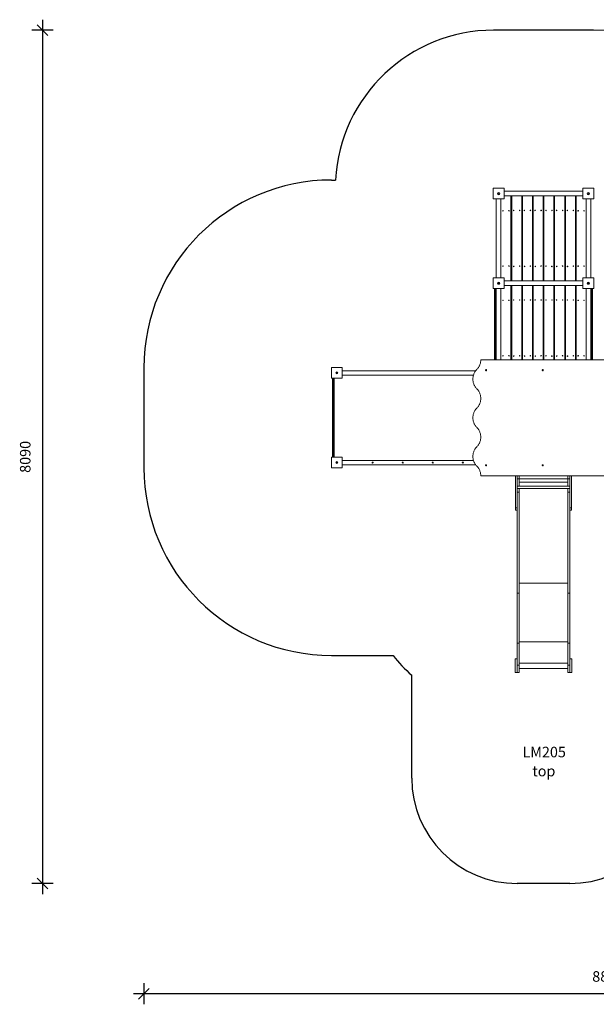
# Model space of a CAD drawing. Units: millimetres. Extents: x 8778 to 18862, y 8691 to 18027.
# Drawn here: x 8778 to 14246, y 8691 to 18027 of the extents above; entities that cross this region are included whole.
import ezdxf

# ---------------------------------------------------------------- set-up
doc = ezdxf.new("R2010")
doc.units = ezdxf.units.MM
doc.header["$PDSIZE"] = -1
doc.layers.get('0').update_dxf_attribs({"color": 1})
for name, color, linetype in [('SAFETY_AREA', 3, 'Continuous'), ('TIPTAP', 6, 'Continuous'), ('TIPTAP_A1', 4, 'Continuous'), ('TIPTAP_A2', 4, 'Continuous'), ('TIPTAP_DIM', 9, 'Continuous')]:
    doc.layers.add(name, color=color, linetype=linetype)
doc.styles.get("Standard").update_dxf_attribs({"font": 'arial.ttf'})
doc.styles.add('style1', font='arial.ttf', dxfattribs={"height": 100})
doc.dimstyles.new('000000002E6C9198', dxfattribs={"dimscale": 100, "dimtxt": 1, "dimasz": 1, "dimexe": 1, "dimexo": 1, "dimgap": 1, "dimtad": 1, "dimdec": 0, "dimtxsty": 'Standard', "dimblk": 'OBLIQUE', "dimcen": 2.5, "dimdle": 1, "dimadec": 0, "dimazin": 0, "dimtfac": 1, "dimtdec": 0, "dimtmove": 0, "dimatfit": 3, "dimldrblk": 'OBLIQUE', "dimfxl": 0, "dimarcsym": 0})

# ---------------------------------------------------------------- blocks, each defined once
blk = doc.blocks.new('LM205_top')
at = {"layer": 'SAFETY_AREA', "linetype": 'Continuous'}
for p, q in [((-253.5, 3624), (-1201.5, 3624)), ((-2736.5, 2204), (-2699.3, 2204)), ((-4516.5, 424), (-4516.5, -524)), ((-2736.5, -2304), (-2154.4, -2304)), ((-1977.5, -3466.2), (-1977.5, -2492.1)), ((-477.5, -4466.2), (-977.5, -4466.2))]:
    blk.add_line(p, q, dxfattribs=at)
for centre, radius, start, end in [((-1201.5, 2124), 1500, 90, 176.94277), ((-253.5, 2124), 1500, 29.74081, 90), ((-2736.5, 424), 1780, 90, 180), ((-2736.5, -524), 1780, 180, 270), ((-977.5, -1374.1), 1500, 218.31304, 228.18969), ((-977.5, -3466.2), 1000, 180, 270), ((-477.5, -3466.2), 1000, 270, 0)]:
    blk.add_arc(centre, radius, start, end, dxfattribs=at)
at = {"layer": 'TIPTAP', "linetype": 'Continuous', "lineweight": 15}
for p, q in [((-1203.5, 2024), (-1203.5, 2126)), ((-1203.5, 2126), (-1101.5, 2126)), ((-1101.5, 2126), (-1101.5, 2024)), ((-353.5, 2098.5), (-1101.5, 2098.5)), ((-353.5, 2024), (-353.5, 2126)), ((-353.5, 2126), (-251.5, 2126)), ((-251.5, 2126), (-251.5, 2024)), ((-1101.5, 2024), (-1203.5, 2024)), ((-1176, 2024), (-1176, 1276)), ((-1131, 1276), (-1131, 2024)), ((-1036, 2053.5), (-1101.5, 2053.5)), ((-353.5, 2053.5), (-1101.5, 2053.5)), ((-1036, 1248.5), (-1036, 2053.5)), ((-1029.1, 1248.5), (-1029.1, 2053.5)), ((-1029.1, 2053.5), (-934.1, 2053.5)), ((-934.1, 2053.5), (-934.1, 1248.5)), ((-927.3, 2053.5), (-832.3, 2053.5)), ((-927.3, 1248.5), (-927.3, 2053.5)), ((-832.3, 2053.5), (-832.3, 1248.5)), ((-825.4, 2053.5), (-730.4, 2053.5)), ((-825.4, 1248.5), (-825.4, 2053.5)), ((-730.4, 2053.5), (-730.4, 1248.5)), ((-628.6, 2053.5), (-723.6, 2053.5)), ((-723.6, 2053.5), (-723.6, 1248.5)), ((-628.6, 1248.5), (-628.6, 2053.5)), ((-621.7, 2053.5), (-526.7, 2053.5)), ((-621.7, 1248.5), (-621.7, 2053.5)), ((-526.7, 2053.5), (-526.7, 1248.5)), ((-519.9, 1248.5), (-519.9, 2053.5)), ((-519.9, 2053.5), (-424.9, 2053.5)), ((-424.9, 2053.5), (-424.9, 1248.5)), ((-419, 2053.5), (-419, 1248.5)), ((-419, 2053.5), (-353.5, 2053.5)), ((-251.5, 2024), (-353.5, 2024)), ((-324, 2024), (-324, 1276)), ((-279, 2024), (-279, 1276)), ((-1036, 1935), (-1029.1, 1935)), ((-1036, 1890), (-1029.1, 1890)), ((-934.1, 1935), (-927.3, 1935)), ((-934.1, 1890), (-927.3, 1890)), ((-832.3, 1935), (-825.4, 1935)), ((-832.3, 1890), (-825.4, 1890)), ((-730.4, 1935), (-723.6, 1935)), ((-730.4, 1890), (-723.6, 1890)), ((-628.6, 1935), (-621.7, 1935)), ((-628.6, 1890), (-621.7, 1890)), ((-526.7, 1935), (-519.9, 1935)), ((-526.7, 1890), (-519.9, 1890)), ((-424.9, 1935), (-419, 1935)), ((-424.9, 1890), (-419, 1890)), ((-1036, 1410), (-1029.1, 1410)), ((-934.1, 1410), (-927.3, 1410)), ((-832.3, 1410), (-825.4, 1410)), ((-730.4, 1410), (-723.6, 1410)), ((-628.6, 1410), (-621.7, 1410)), ((-526.7, 1410), (-519.9, 1410)), ((-424.9, 1410), (-419, 1410)), ((-1036, 1365), (-1029.1, 1365)), ((-934.1, 1365), (-927.3, 1365)), ((-832.3, 1365), (-825.4, 1365)), ((-730.4, 1365), (-723.6, 1365)), ((-628.6, 1365), (-621.7, 1365)), ((-526.7, 1365), (-519.9, 1365)), ((-424.9, 1365), (-419, 1365)), ((-1203.5, 1174), (-1203.5, 1276)), ((-1203.5, 1276), (-1101.5, 1276)), ((-1101.5, 1276), (-1101.5, 1174)), ((-353.5, 1248.5), (-1101.5, 1248.5)), ((-353.5, 1174), (-353.5, 1276)), ((-353.5, 1276), (-251.5, 1276)), ((-251.5, 1276), (-251.5, 1174)), ((-1101.5, 1174), (-1203.5, 1174)), ((-1192.5, 1163.2), (-1192.5, 1168)), ((-1192.5, 500), (-1192.5, 1163.2)), ((-1185.5, 1172.2), (-1185.5, 1174)), ((-1185.5, 1172.2), (-1185.5, 1165)), ((-1184.5, 1172.2), (-1185.5, 1172.2)), ((-1185.5, 1165), (-1184.5, 1165)), ((-1185.5, 1165), (-1185.5, 500)), ((-1184.5, 1172.2), (-1184.5, 1174)), ((-1184.5, 1165), (-1184.5, 1172.2)), ((-1184.5, 500), (-1184.5, 1165)), ((-1177.5, 1168), (-1177.5, 1163.2)), ((-1177.5, 1163.2), (-1177.5, 500)), ((-1176, 1174), (-1176, 500)), ((-1131, 500), (-1131, 1174)), ((-1036, 1203.5), (-1101.5, 1203.5)), ((-353.5, 1203.5), (-1101.5, 1203.5)), ((-1036, 500), (-1036, 1203.5)), ((-1029.1, 1201.5), (-1036, 1201.5)), ((-1029.1, 500), (-1029.1, 1203.5)), ((-1029.1, 1203.5), (-934.1, 1203.5)), ((-934.1, 1203.5), (-934.1, 500)), ((-927.3, 1201.5), (-934.1, 1201.5)), ((-927.3, 500), (-927.3, 1203.5)), ((-927.3, 1203.5), (-832.3, 1203.5)), ((-832.3, 1203.5), (-832.3, 500)), ((-825.4, 1201.5), (-832.3, 1201.5)), ((-825.4, 500), (-825.4, 1203.5)), ((-825.4, 1203.5), (-730.4, 1203.5)), ((-730.4, 1203.5), (-730.4, 500)), ((-723.6, 1201.5), (-730.4, 1201.5)), ((-723.6, 1203.5), (-723.6, 500)), ((-628.6, 1203.5), (-723.6, 1203.5)), ((-628.6, 500), (-628.6, 1203.5)), ((-621.7, 1201.5), (-628.6, 1201.5)), ((-621.7, 1203.5), (-526.7, 1203.5)), ((-621.7, 500), (-621.7, 1203.5)), ((-526.7, 1203.5), (-526.7, 500)), ((-519.9, 1201.5), (-526.7, 1201.5)), ((-519.9, 1203.5), (-424.9, 1203.5)), ((-519.9, 500), (-519.9, 1203.5)), ((-424.9, 1203.5), (-424.9, 500)), ((-419, 1201.5), (-424.9, 1201.5)), ((-419, 1203.5), (-353.5, 1203.5)), ((-419, 1203.5), (-419, 500)), ((-251.5, 1174), (-353.5, 1174)), ((-324, 1174), (-324, 500)), ((-279, 1174), (-279, 500)), ((-277.5, 1163.2), (-277.5, 1168)), ((-277.5, 500), (-277.5, 1163.2)), ((-270.5, 1172.2), (-270.5, 1174)), ((-270.5, 1172.2), (-270.5, 1165)), ((-269.5, 1172.2), (-270.5, 1172.2)), ((-270.5, 1165), (-269.5, 1165)), ((-270.5, 1165), (-270.5, 500)), ((-269.5, 1172.2), (-269.5, 1174)), ((-269.5, 1165), (-269.5, 1172.2)), ((-269.5, 500), (-269.5, 1165)), ((-262.5, 1168), (-262.5, 1163.2)), ((-262.5, 1163.2), (-262.5, 500)), ((-1036, 1085), (-1029.1, 1085)), ((-1036, 1040), (-1029.1, 1040)), ((-934.1, 1085), (-927.3, 1085)), ((-934.1, 1040), (-927.3, 1040)), ((-832.3, 1085), (-825.4, 1085)), ((-832.3, 1040), (-825.4, 1040)), ((-730.4, 1085), (-723.6, 1085)), ((-730.4, 1040), (-723.6, 1040)), ((-628.6, 1085), (-621.7, 1085)), ((-628.6, 1040), (-621.7, 1040)), ((-526.7, 1085), (-519.9, 1085)), ((-526.7, 1040), (-519.9, 1040)), ((-424.9, 1085), (-419, 1085)), ((-424.9, 1040), (-419, 1040)), ((-146.9, 500), (-1322.1, 500)), ((-1036, 560), (-1029.1, 560)), ((-1036, 515), (-1029.1, 515)), ((-934.1, 560), (-927.3, 560)), ((-934.1, 515), (-927.3, 515)), ((-832.3, 560), (-825.4, 560)), ((-832.3, 515), (-825.4, 515)), ((-730.4, 560), (-723.6, 560)), ((-730.4, 515), (-723.6, 515)), ((-628.6, 560), (-621.7, 560)), ((-628.6, 515), (-621.7, 515)), ((-526.7, 560), (-519.9, 560)), ((-526.7, 515), (-519.9, 515)), ((-424.9, 560), (-419, 560)), ((-424.9, 515), (-419, 515)), ((-2738.5, 324), (-2738.5, 426)), ((-2738.5, 426), (-2636.5, 426)), ((-2636.5, 426), (-2636.5, 324)), ((-1371.6, 395), (-2636.5, 395)), ((-730, 398.5), (-731.1, 398.5)), ((-730.4, 403.5), (-730.4, 398.5)), ((-730.4, 400), (-729.6, 400)), ((-2636.5, 324), (-2738.5, 324)), ((-2727.5, -423), (-2727.5, 323)), ((-2725.5, 324), (-2725.5, -424)), ((-2714.5, -424), (-2714.5, 324)), ((-2712.5, 323), (-2712.5, -423)), ((-2636.5, 355), (-1391.8, 355)), ((-2738.5, -526), (-2738.5, -424)), ((-2738.5, -424), (-2636.5, -424)), ((-2636.5, -424), (-2636.5, -526)), ((-1391.8, -455), (-2636.5, -455)), ((-2636.5, -526), (-2738.5, -526)), ((-2636.5, -495), (-1371.6, -495)), ((-1322.1, -600), (-146.9, -600)), ((-992.5, -903.7), (-992.5, -600)), ((-977.5, -903.7), (-977.5, -600)), ((-977.5, -628.5), (-958.5, -628.5)), ((-958.5, -628.5), (-958.5, -600)), ((-958.5, -700.3), (-958.5, -628.5)), ((-958.5, -628.5), (-496.5, -628.5)), ((-496.5, -628.5), (-496.5, -600)), ((-496.5, -628.5), (-477.5, -628.5)), ((-496.5, -700.3), (-496.5, -628.5)), ((-477.5, -903.7), (-477.5, -600)), ((-462.5, -903.7), (-462.5, -600)), ((-477.5, -700.3), (-977.5, -700.3)), ((-977.5, -721.7), (-477.5, -721.7)), ((-958.5, -660.5), (-496.5, -660.5)), ((-958.5, -756.5), (-958.5, -721.7)), ((-496.5, -756.5), (-496.5, -721.7)), ((-977.5, -756.5), (-958.5, -756.5)), ((-958.5, -1713.9), (-958.5, -756.5)), ((-496.5, -756.5), (-477.5, -756.5)), ((-496.5, -1713.9), (-496.5, -756.5)), ((-992.5, -903.7), (-977.5, -903.7)), ((-992.5, -904.7), (-992.5, -903.7)), ((-977.5, -904.7), (-992.5, -904.7)), ((-992.5, -926.2), (-992.5, -904.7)), ((-992.5, -926.2), (-977.5, -926.2)), ((-977.5, -903.7), (-977.5, -904.7)), ((-977.5, -926.2), (-977.5, -904.7)), ((-977.5, -1713.9), (-977.5, -926.2)), ((-477.5, -903.7), (-462.5, -903.7)), ((-477.5, -904.7), (-477.5, -903.7)), ((-462.5, -904.7), (-477.5, -904.7)), ((-477.5, -926.2), (-477.5, -904.7)), ((-477.5, -926.2), (-462.5, -926.2)), ((-477.5, -1713.9), (-477.5, -926.2)), ((-462.5, -903.7), (-462.5, -904.7)), ((-462.5, -926.2), (-462.5, -904.7)), ((-958.5, -1617.9), (-496.5, -1617.9)), ((-977.5, -1713.9), (-958.5, -1713.9)), ((-977.5, -2186.1), (-977.5, -1713.9)), ((-958.5, -2186.1), (-958.5, -1713.9)), ((-496.5, -1713.9), (-477.5, -1713.9)), ((-496.5, -2186.1), (-496.5, -1713.9)), ((-477.5, -2186.1), (-477.5, -1713.9)), ((-977.5, -2186.1), (-958.5, -2186.1)), ((-977.5, -2396.8), (-977.5, -2186.1)), ((-958.5, -2174.8), (-496.5, -2174.8)), ((-958.5, -2396.8), (-958.5, -2186.1)), ((-496.5, -2186.1), (-477.5, -2186.1)), ((-496.5, -2396.8), (-496.5, -2186.1)), ((-477.5, -2396.8), (-477.5, -2186.1)), ((-996.5, -2335.4), (-977.5, -2335.4)), ((-996.5, -2465.4), (-996.5, -2335.4)), ((-977.5, -2396.8), (-958.5, -2396.8)), ((-977.5, -2466.2), (-977.5, -2396.8)), ((-958.5, -2375.5), (-496.5, -2375.5)), ((-958.5, -2466.2), (-958.5, -2396.8)), ((-496.5, -2396.8), (-477.5, -2396.8)), ((-496.5, -2466.2), (-496.5, -2396.8)), ((-477.5, -2335.4), (-458.5, -2335.4)), ((-477.5, -2466.2), (-477.5, -2396.8)), ((-458.5, -2465.4), (-458.5, -2335.4)), ((-996.5, -2465.4), (-977.5, -2465.4)), ((-977.5, -2466.2), (-958.5, -2466.2)), ((-958.5, -2428.2), (-496.5, -2428.2)), ((-496.5, -2466.2), (-477.5, -2466.2)), ((-477.5, -2465.4), (-458.5, -2465.4))]:
    blk.add_line(p, q, dxfattribs=at)
at = {"layer": 'TIPTAP', "linetype": 'Continuous', "lineweight": 15, "flags": 128}
for points in [[(-1185.5, 1172.2), (-1186, 1172.2), (-1188.1, 1171.9), (-1189.7, 1171.4), (-1190.5, 1171), (-1191.9, 1169.7), (-1192.4, 1168.8), (-1192.4, 1168.4), (-1192.5, 1168.2), (-1192.5, 1168.1), (-1192.5, 1168), (-1192.5, 1168), (-1192.5, 1168), (-1192.5, 1168)], [(-1192.5, 1163.2), (-1192.3, 1163.5), (-1191.9, 1163.9), (-1191.3, 1164.2), (-1190.4, 1164.5), (-1189.4, 1164.7), (-1188.1, 1164.9), (-1186.8, 1165), (-1185.5, 1165)], [(-1177.5, 1168), (-1177.5, 1168), (-1177.5, 1168), (-1177.5, 1168), (-1177.5, 1168.1), (-1177.5, 1168.2), (-1177.5, 1168.4), (-1177.6, 1168.8), (-1178, 1169.7), (-1179.4, 1171), (-1180.2, 1171.4), (-1181.9, 1171.9), (-1183.9, 1172.2), (-1184.5, 1172.2)], [(-1184.5, 1165), (-1183.1, 1165), (-1181.8, 1164.9), (-1180.6, 1164.7), (-1179.5, 1164.5), (-1178.6, 1164.2), (-1178, 1163.9), (-1177.6, 1163.5), (-1177.5, 1163.2)], [(-270.5, 1172.2), (-271, 1172.2), (-273.1, 1171.9), (-274.7, 1171.4), (-275.5, 1171), (-276.9, 1169.7), (-277.4, 1168.8), (-277.4, 1168.4), (-277.5, 1168.2), (-277.5, 1168.1), (-277.5, 1168), (-277.5, 1168), (-277.5, 1168), (-277.5, 1168)], [(-277.5, 1163.2), (-277.3, 1163.5), (-276.9, 1163.9), (-276.3, 1164.2), (-275.4, 1164.5), (-274.4, 1164.7), (-273.1, 1164.9), (-271.8, 1165), (-270.5, 1165)], [(-262.5, 1168), (-262.5, 1168), (-262.5, 1168), (-262.5, 1168), (-262.5, 1168.1), (-262.5, 1168.2), (-262.5, 1168.4), (-262.6, 1168.8), (-263, 1169.7), (-264.4, 1171), (-265.2, 1171.4), (-266.9, 1171.9), (-268.9, 1172.2), (-269.5, 1172.2)], [(-269.5, 1165), (-268.1, 1165), (-266.8, 1164.9), (-265.6, 1164.7), (-264.5, 1164.5), (-263.6, 1164.2), (-263, 1163.9), (-262.6, 1163.5), (-262.5, 1163.2)], [(-1322.1, 500), (-1322.3, 493.5), (-1322.7, 487), (-1323.5, 480.5), (-1324.6, 474.1), (-1326, 467.8), (-1327.7, 461.6), (-1329.7, 455.5), (-1332, 449.5), (-1334.5, 443.6), (-1337.4, 438), (-1340.5, 432.5), (-1343.9, 427.2), (-1347.5, 422.1), (-1351.3, 417.3), (-1355.4, 412.7), (-1359.7, 408.3)], [(-1359.7, 408.3), (-1364, 404), (-1368.1, 399.4), (-1372, 394.6), (-1375.6, 389.5), (-1378.9, 384.2), (-1382.1, 378.7), (-1384.9, 373), (-1387.5, 367.2), (-1389.7, 361.2), (-1391.7, 355.1), (-1393.4, 348.9), (-1394.8, 342.5), (-1395.9, 336.1), (-1396.7, 329.7), (-1397.2, 323.2), (-1397.3, 316.7), (-1397.2, 310.2), (-1396.7, 303.7), (-1395.9, 297.2), (-1394.8, 290.8), (-1393.4, 284.5), (-1391.7, 278.2), (-1389.7, 272.1), (-1387.5, 266.1), (-1384.9, 260.3), (-1382.1, 254.6), (-1378.9, 249.1), (-1375.6, 243.9), (-1372, 238.8), (-1368.1, 233.9), (-1364, 229.3), (-1359.7, 225)], [(-1267, 400.5), (-1267.1, 399.1), (-1267.6, 397.7), (-1268.4, 396.6), (-1269.4, 395.7), (-1270.6, 395.2), (-1271.8, 395), (-1273.1, 395.2), (-1274.3, 395.7), (-1275.3, 396.6), (-1276, 397.7), (-1276.5, 399.1), (-1276.7, 400.5), (-1276.5, 401.9), (-1276, 403.2), (-1275.3, 404.4), (-1274.3, 405.3), (-1273.1, 405.8), (-1271.8, 406), (-1270.6, 405.8), (-1269.4, 405.3), (-1268.4, 404.4), (-1267.6, 403.2), (-1267.1, 401.9), (-1267, 400.5)], [(-729.6, 400.5), (-729.8, 399.1), (-730.3, 397.7), (-731, 396.6), (-732.1, 395.7), (-733.2, 395.2), (-734.5, 395), (-735.7, 395.2), (-736.9, 395.7), (-737.9, 396.6), (-738.7, 397.7), (-739.2, 399.1), (-739.3, 400.5), (-739.2, 401.9), (-738.7, 403.2), (-737.9, 404.4), (-736.9, 405.3), (-735.7, 405.8), (-734.5, 406), (-733.2, 405.8), (-732.1, 405.3), (-731, 404.4), (-730.3, 403.2), (-729.8, 401.9), (-729.6, 400.5)], [(-1359.7, 225), (-1355.4, 220.7), (-1351.3, 216.1), (-1347.5, 211.2), (-1343.9, 206.1), (-1340.5, 200.9), (-1337.4, 195.4), (-1334.5, 189.7), (-1332, 183.9), (-1329.7, 177.9), (-1327.7, 171.8), (-1326, 165.5), (-1324.6, 159.2), (-1323.5, 152.8), (-1322.7, 146.3), (-1322.3, 139.8), (-1322.1, 133.3), (-1322.3, 126.8), (-1322.7, 120.3), (-1323.5, 113.9), (-1324.6, 107.5), (-1326, 101.1), (-1327.7, 94.9), (-1329.7, 88.8), (-1332, 82.8), (-1334.5, 77), (-1337.4, 71.3), (-1340.5, 65.8), (-1343.9, 60.5), (-1347.5, 55.4), (-1351.3, 50.6), (-1355.4, 46), (-1359.7, 41.7)], [(-1359.7, 41.7), (-1364, 37.3), (-1368.1, 32.7), (-1372, 27.9), (-1375.6, 22.8), (-1378.9, 17.5), (-1382.1, 12), (-1384.9, 6.4), (-1387.5, 0.5), (-1389.7, -5.5), (-1391.7, -11.6), (-1393.4, -17.8), (-1394.8, -24.1), (-1395.9, -30.5), (-1396.7, -37), (-1397.2, -43.5), (-1397.3, -50), (-1397.2, -56.5), (-1396.7, -63), (-1395.9, -69.5), (-1394.8, -75.9), (-1393.4, -82.2), (-1391.7, -88.4), (-1389.7, -94.5), (-1387.5, -100.5), (-1384.9, -106.4), (-1382.1, -112), (-1378.9, -117.5), (-1375.6, -122.8), (-1372, -127.9), (-1368.1, -132.7), (-1364, -137.3), (-1359.7, -141.7)], [(-1359.7, -141.7), (-1355.4, -146), (-1351.3, -150.6), (-1347.5, -155.4), (-1343.9, -160.5), (-1340.5, -165.8), (-1337.4, -171.3), (-1334.5, -177), (-1332, -182.8), (-1329.7, -188.8), (-1327.7, -194.9), (-1326, -201.1), (-1324.6, -207.5), (-1323.5, -213.9), (-1322.7, -220.3), (-1322.3, -226.8), (-1322.1, -233.3), (-1322.3, -239.8), (-1322.7, -246.3), (-1323.5, -252.8), (-1324.6, -259.2), (-1326, -265.5), (-1327.7, -271.8), (-1329.7, -277.9), (-1332, -283.9), (-1334.5, -289.7), (-1337.4, -295.4), (-1340.5, -300.9), (-1343.9, -306.1), (-1347.5, -311.2), (-1351.3, -316.1), (-1355.4, -320.7), (-1359.7, -325)], [(-1359.7, -325), (-1364, -329.3), (-1368.1, -333.9), (-1372, -338.8), (-1375.6, -343.9), (-1378.9, -349.1), (-1382.1, -354.6), (-1384.9, -360.3), (-1387.5, -366.1), (-1389.7, -372.1), (-1391.7, -378.2), (-1393.4, -384.5), (-1394.8, -390.8), (-1395.9, -397.2), (-1396.7, -403.7), (-1397.2, -410.1), (-1397.3, -416.7), (-1397.2, -423.2), (-1396.7, -429.7), (-1395.9, -436.1), (-1394.8, -442.5), (-1393.4, -448.9), (-1391.7, -455.1), (-1389.7, -461.2), (-1387.5, -467.2), (-1384.9, -473), (-1382.1, -478.7), (-1378.9, -484.2), (-1375.6, -489.5), (-1372, -494.6), (-1368.1, -499.4), (-1364, -504), (-1359.7, -508.3)], [(-1359.7, -508.3), (-1355.4, -512.7), (-1351.3, -517.3), (-1347.5, -522.1), (-1343.9, -527.2), (-1340.5, -532.5), (-1337.4, -538), (-1334.5, -543.6), (-1332, -549.5), (-1329.7, -555.5), (-1327.7, -561.6), (-1326, -567.8), (-1324.6, -574.1), (-1323.5, -580.5), (-1322.7, -587), (-1322.3, -593.5), (-1322.1, -600)], [(-1267, -500.5), (-1267.1, -501.9), (-1267.6, -503.3), (-1268.4, -504.4), (-1269.4, -505.3), (-1270.6, -505.8), (-1271.8, -506), (-1273.1, -505.8), (-1274.3, -505.3), (-1275.3, -504.4), (-1276, -503.3), (-1276.5, -501.9), (-1276.7, -500.5), (-1276.5, -499.1), (-1276, -497.7), (-1275.3, -496.6), (-1274.3, -495.7), (-1273.1, -495.2), (-1271.8, -495), (-1270.6, -495.2), (-1269.4, -495.7), (-1268.4, -496.6), (-1267.6, -497.7), (-1267.1, -499.1), (-1267, -500.5)], [(-729.6, -500.5), (-729.8, -501.9), (-730.3, -503.3), (-731, -504.4), (-732.1, -505.3), (-733.2, -505.8), (-734.5, -506), (-735.7, -505.8), (-736.9, -505.3), (-737.9, -504.4), (-738.7, -503.3), (-739.2, -501.9), (-739.3, -500.5), (-739.2, -499.1), (-738.7, -497.7), (-737.9, -496.6), (-736.9, -495.7), (-735.7, -495.2), (-734.5, -495), (-733.2, -495.2), (-732.1, -495.7), (-731, -496.6), (-730.3, -497.7), (-729.8, -499.1), (-729.6, -500.5)]]:
    blk.add_lwpolyline(points, dxfattribs=at)
at = {"layer": 'TIPTAP', "linetype": 'Continuous', "lineweight": 15}
for centre, radius in [((-1152.5, 2075), 10), ((-1152.5, 2075), 2.5), ((-302.5, 2075), 10), ((-302.5, 2075), 2.5), ((-1111, 1912.5), 2.5), ((-1056, 1912.5), 2.5), ((-1010.9, 1915.7), 2.5), ((-953.4, 1915.7), 2.5), ((-909.1, 1915.7), 2.5), ((-851.6, 1915.7), 2.5), ((-807.2, 1915.7), 2.5), ((-749.7, 1915.7), 2.5), ((-704.2, 1915.7), 2.5), ((-646.7, 1915.7), 2.5), ((-603.5, 1915.7), 2.5), ((-546, 1915.7), 2.5), ((-501.7, 1915.7), 2.5), ((-444.2, 1915.7), 2.5), ((-399, 1912.5), 2.5), ((-344, 1912.5), 2.5), ((-1111, 1387.5), 2.5), ((-1056, 1387.5), 2.5), ((-1009.1, 1384.3), 2.5), ((-954.1, 1387.5), 2.5), ((-907.3, 1384.3), 2.5), ((-852.3, 1387.5), 2.5), ((-805.4, 1384.3), 2.5), ((-750.4, 1387.5), 2.5), ((-703.6, 1387.5), 2.5), ((-648.6, 1384.3), 2.5), ((-601.7, 1384.3), 2.5), ((-546.7, 1387.5), 2.5), ((-499.9, 1384.3), 2.5), ((-444.9, 1387.5), 2.5), ((-399, 1387.5), 2.5), ((-344, 1387.5), 2.5), ((-1152.5, 1225), 10), ((-1152.5, 1225), 2.5), ((-302.5, 1225), 10), ((-302.5, 1225), 2.5), ((-1111, 1062.5), 2.5), ((-1056, 1062.5), 2.5), ((-1010.9, 1065.7), 2.5), ((-953.4, 1065.7), 2.5), ((-909.1, 1065.7), 2.5), ((-851.6, 1065.7), 2.5), ((-807.2, 1065.7), 2.5), ((-749.7, 1065.7), 2.5), ((-704.2, 1065.7), 2.5), ((-646.7, 1065.7), 2.5), ((-603.5, 1065.7), 2.5), ((-546, 1065.7), 2.5), ((-501.7, 1065.7), 2.5), ((-444.2, 1065.7), 2.5), ((-399, 1062.5), 2.5), ((-344, 1062.5), 2.5), ((-1111, 537.5), 2.5), ((-1056, 537.5), 2.5), ((-1009.1, 534.3), 2.5), ((-954.1, 537.5), 2.5), ((-907.3, 534.3), 2.5), ((-852.3, 537.5), 2.5), ((-805.4, 534.3), 2.5), ((-750.4, 537.5), 2.5), ((-703.6, 537.5), 2.5), ((-648.6, 534.3), 2.5), ((-601.7, 534.3), 2.5), ((-546.7, 537.5), 2.5), ((-499.9, 534.3), 2.5), ((-444.9, 537.5), 2.5), ((-399, 537.5), 2.5), ((-344, 537.5), 2.5), ((-2687.5, 375), 10), ((-2687.5, 375), 2.5), ((-2687.5, -475), 10), ((-2687.5, -475), 2.5), ((-2347.5, -475), 5), ((-2062.5, -475), 5), ((-1777.5, -475), 5), ((-1492.5, -475), 5)]:
    blk.add_circle(centre, radius, dxfattribs=at)
for centre, radius, start, end in [((-1185.7, 1168.1), 6.76, 118.59641, 180.51489), ((-1184.3, 1168), 6.85, 359.89183, 60.99856), ((-270.7, 1168.1), 6.77, 118.61872, 180.4909), ((-269.3, 1168), 6.84, 359.8859, 61.00449), ((-1263.7, 400.5), 5.99, 140.52556, 219.47444), ((-1262.7, 400.5), 6.05, 148.47066, 211.52934), ((-726.4, 400.5), 5.99, 140.52556, 219.47444), ((-725.4, 400.5), 6.05, 148.47588, 211.52412), ((-2725.9, 323.1), 1.55, 142.88288, 182.49932), ((-2714, 323.1), 1.55, 357.50068, 37.11712), ((-2725.9, -423.1), 1.55, 177.50068, 217.11712), ((-2714, -423.1), 1.55, 322.88288, 2.49932), ((-1263.7, -500.5), 5.99, 140.52339, 219.47661), ((-1262.7, -500.5), 6.05, 148.46834, 211.53166), ((-726.4, -500.5), 5.99, 140.52339, 219.47661), ((-725.4, -500.5), 6.05, 148.47355, 211.52645)]:
    blk.add_arc(centre, radius, start, end, dxfattribs=at)
at = {"layer": 'TIPTAP_A1', "insert": (-967.2, -3169.6), "char_height": 100, "attachment_point": 1, "style": 'style1'}
blk.add_mtext_dynamic_manual_height_columns('{\\W1.30729; }LM205', width=512.804, gutter_width=500, heights=[0], dxfattribs=at)
at = {"layer": 'TIPTAP_A2', "insert": (-903.7, -3349.9), "char_height": 100, "attachment_point": 1, "style": 'style1'}
blk.add_mtext_dynamic_manual_height_columns('{\\W2.29258; }top', width=364.118, gutter_width=500, heights=[0], dxfattribs=at)
blk = doc.blocks.new('_Oblique')
at = {"color": 0, "linetype": 'ByBlock', "lineweight": -2}
blk.add_line((-0.5, -0.5), (0.5, 0.5), dxfattribs=at)
blk = doc.blocks.new('*D10')
at = {"layer": 'Defpoints', "color": 0}
for p in [(9956.1, 13778.9), (18761.6, 13776.9), (9956.1, 8791.4)]:
    blk.add_point(p, dxfattribs=at)
at = {"layer": 'TIPTAP_DIM', "color": 0, "linetype": 'ByBlock', "lineweight": -2}
for p, q in [((9956.1, 8891.4), (9956.1, 8691.4)), ((18761.6, 8891.4), (18761.6, 8691.4)), ((18861.6, 8791.4), (9856.1, 8791.4))]:
    blk.add_line(p, q, dxfattribs=at)
at = {"layer": 'TIPTAP_DIM', "color": 0, "lineweight": -2, "xscale": 100, "yscale": 100, "zscale": 100, "rotation": 180}
blk.add_blockref('_Oblique', (9956.1, 8791.4), dxfattribs=at)
at = {"layer": 'TIPTAP_DIM', "color": 0, "lineweight": -2, "xscale": 100, "yscale": 100, "zscale": 100}
blk.add_blockref('_Oblique', (18761.6, 8791.4), dxfattribs=at)
at = {"layer": 'TIPTAP_DIM', "color": 0, "insert": (14358.8, 8942.5), "char_height": 100, "attachment_point": 5}
blk.add_mtext('8805', dxfattribs=at)
blk = doc.blocks.new('*D11')
at = {"layer": 'Defpoints', "color": 0}
for p in [(13745.1, 17926.9), (8994.6, 9836.7), (13745.1, 9836.7)]:
    blk.add_point(p, dxfattribs=at)
at = {"layer": 'TIPTAP_DIM', "color": 0, "linetype": 'ByBlock', "lineweight": -2}
for p, q in [((8994.6, 18026.9), (8994.6, 9736.7)), ((9094.6, 17926.9), (8894.6, 17926.9)), ((9094.6, 9836.7), (8894.6, 9836.7))]:
    blk.add_line(p, q, dxfattribs=at)
at = {"layer": 'TIPTAP_DIM', "color": 0, "lineweight": -2, "xscale": 100, "yscale": 100, "zscale": 100}
for p, rotation in [((8994.6, 17926.9), 90), ((8994.6, 9836.7), 270)]:
    blk.add_blockref('_Oblique', p, dxfattribs=dict(at, rotation=rotation))
at = {"layer": 'TIPTAP_DIM', "color": 0, "insert": (8843.6, 13881.8), "char_height": 100, "attachment_point": 5, "rotation": 90}
blk.add_mtext('8090', dxfattribs=at)

msp = doc.modelspace()

# ---------------------------------------------------------------- block references
at = {"layer": 'TIPTAP_DIM'}
msp.add_blockref('LM205_top', (14472.6, 14302.9), dxfattribs=at)

# ---------------------------------------------------------------- dimensions: what is measured, and where the dimension line sits
dim = msp.add_linear_dim(base=(8994.6, 9836.7), p1=(13745.1, 17926.9), p2=(13745.1, 9836.7), angle=90, dimstyle='000000002E6C9198', dxfattribs=at)
dim.commit()
dim.dimension.update_dxf_attribs({"geometry": '*D11', "text_midpoint": (8843.6, 13881.8)})
dim = msp.add_linear_dim(base=(9956.1094, 8791.411), p1=(18761.56, 13776.901), p2=(9956.1094, 13778.9009), dimstyle='000000002E6C9198', dxfattribs=at)
dim.commit()
dim.dimension.update_dxf_attribs({"geometry": '*D10', "text_midpoint": (14358.8347, 8942.4683)})

doc.saveas('drawing.dxf')
